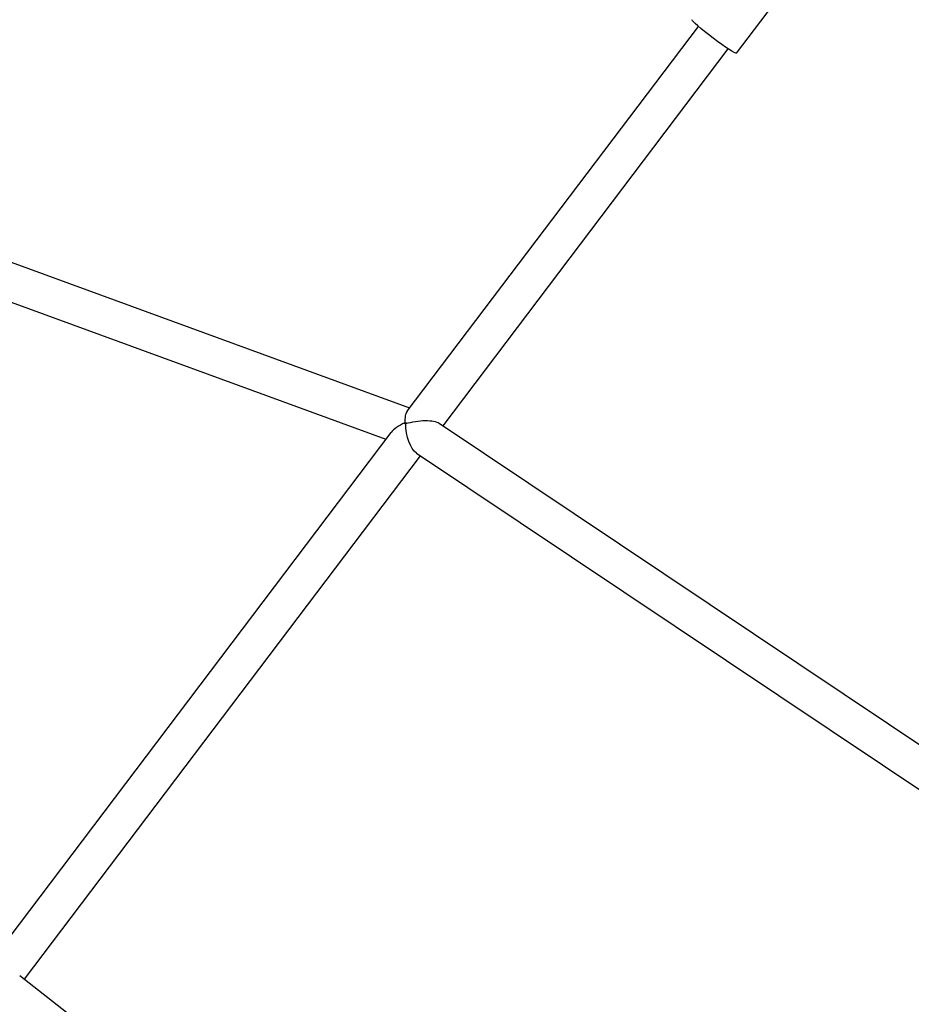
# Model space of a CAD drawing. Units: millimetres. Extents: x 63640 to 93340, y -4121 to 16879.
# Drawn here: x 70382 to 70762, y 1438 to 1858 of the extents above; entities that cross this region are included whole.
import ezdxf

# ---------------------------------------------------------------- set-up
doc = ezdxf.new("R2010")
doc.units = ezdxf.units.MM
doc.header["$LTSCALE"] = 15
doc.layers.add('P001', color=131, linetype='Continuous')

msp = doc.modelspace()

# ---------------------------------------------------------------- linework, layer by layer
at = {"layer": 'P001', "extrusion": (0, 1, 0)}
for p, q in [((70687.64, 1843.83, 3031.51), (70725.77, 1894.23, 3031.51)), ((70547.05, 1691, 3031.51), (70671.4, 1855.35, 3031.51)), ((70562.34, 1684.7, 3031.51), (70684.16, 1845.7, 3031.51)), ((70276.49, 1791.67, 3031.51), (70548.04, 1692.31, 3031.51)), ((70270.99, 1776.65, 3031.51), (70537.94, 1678.97, 3031.51)), ((70560.73, 1685.77, 3031.51), (70855.68, 1488.37, 3031.51)), ((70368.3, 1454.75, 3031.51), (70540.13, 1681.85, 3031.51)), ((70383.5, 1448.32, 3031.51), (70552.67, 1671.91, 3031.51)), ((70550.94, 1673.07, 3031.51), (70841.89, 1478.34, 3031.51)), ((70381.51, 1449.88, 3031.51), (70584.33, 1291.07, 3031.51))]:
    msp.add_line(p, q, dxfattribs=at)
at = {"layer": 'P001', "extrusion": (1.22465e-16, 2.46519e-32, -1)}
for centre, major_axis, ratio, start_param, end_param in [((70678.15, 1851.01, 3031.51), (-9.49, 7.18), 0.068999, 3.141593, 6.283185), ((70550.85, 1682.76, 3031.51), (-1.7, 10.12), 0.409184, 3.510102, 5.067605)]:
    msp.add_ellipse(centre, major_axis=major_axis, ratio=ratio, start_param=start_param, end_param=end_param, dxfattribs=at)
at = {"layer": 'P001'}
for major_axis, ratio, start_param, end_param in [((-2.67, 9.07), 0.445611, 0.318436, 1.087165), ((11.42, 3.36), 0.388559, 1.889232, 2.657961), ((10.78, 1.81), 0.350069, 1.939306, 1.971702), ((-1.7, 10.12), 0.409184, 1.169635, 1.215581)]:
    msp.add_ellipse((70550.85, 1682.76, 3031.51), major_axis=major_axis, ratio=ratio, start_param=start_param, end_param=end_param, dxfattribs=at)
at = {"layer": 'P001', "extrusion": (1.22465e-16, -2.46519e-32, -1)}
msp.add_ellipse((70550.85, 1682.76, 3031.51), major_axis=(10.78, 1.81), ratio=0.350069, start_param=4.343879, end_param=5.92797, dxfattribs=at)
at = {"layer": 'P001', "extrusion": (1.22465e-16, -6.77927e-32, -1)}
for major_axis, ratio, start_param, end_param in [((11.42, 3.36), 0.388559, 4.393953, 4.426349), ((3.64, 7.16), 0.688307, -1.534016, -1.455675)]:
    msp.add_ellipse((70550.85, 1682.76, 3031.51), major_axis=major_axis, ratio=ratio, start_param=start_param, end_param=end_param, dxfattribs=at)
at = {"layer": 'P001', "extrusion": (1.22465e-16, -1.2326e-32, -1)}
msp.add_ellipse((70550.85, 1682.76, 3031.51), major_axis=(-2.67, 9.07), ratio=0.445611, start_param=-1.13311, end_param=-1.087165, dxfattribs=at)

doc.saveas('drawing.dxf')
